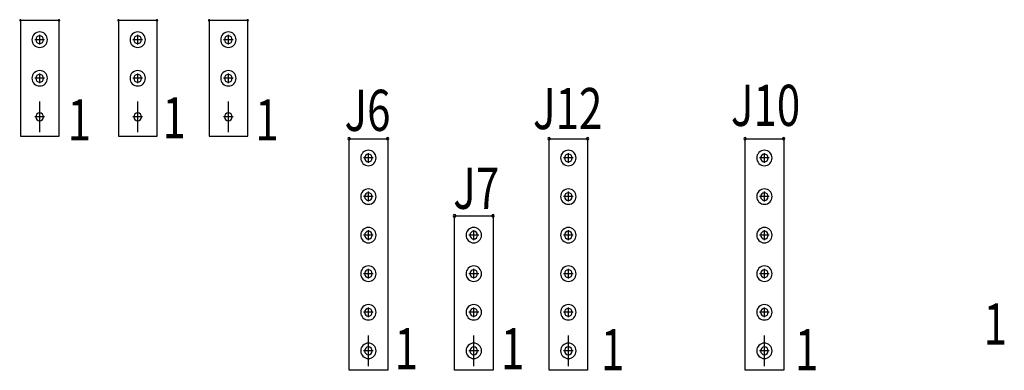
# Model space of a CAD drawing. Extents: x -6024 to -5524, y -4082 to -3739.
# Drawn here: x -5905 to -5854, y -3860 to -3842 of the extents above; entities that cross this region are included whole.
import ezdxf

# ---------------------------------------------------------------- set-up
doc = ezdxf.new("R2010")
doc.units = 0
doc.header["$MEASUREMENT"] = 0
doc.layers.get('0').update_dxf_attribs({"linetype": 'CONTINUOUS'})
for name, color, linetype in [('@-Temp-Layer-02', 7, 'CONTINUOUS'), ('DRIL_SYMBOL', 210, 'CONTINUOUS'), ('PART_TOP_2DLINE_00', 255, 'CONTINUOUS')]:
    doc.layers.add(name, color=color, linetype=linetype)
doc.styles.add('W8', font='simplex', dxfattribs={"width": 0.75})

msp = doc.modelspace()

# ---------------------------------------------------------------- linework, layer by layer
at = {"color": 7}
for p, q in [((-5904.42, -3847.621), (-5904.42, -3846.021)), ((-5904.42, -3847.621), (-5904.42, -3846.021)), ((-5904.42, -3847.621), (-5904.42, -3846.021)), ((-5899.34, -3847.621), (-5899.34, -3846.021)), ((-5899.34, -3847.621), (-5899.34, -3846.021)), ((-5899.34, -3847.621), (-5899.34, -3846.021)), ((-5894.641, -3847.621), (-5894.641, -3846.021)), ((-5894.641, -3847.621), (-5894.641, -3846.021)), ((-5894.641, -3847.621), (-5894.641, -3846.021)), ((-5887.384, -3859.754), (-5887.384, -3858.154)), ((-5887.384, -3859.754), (-5887.384, -3858.154)), ((-5881.923, -3859.754), (-5881.923, -3858.154)), ((-5881.923, -3859.754), (-5881.923, -3858.154)), ((-5877.02, -3859.754), (-5877.02, -3858.154)), ((-5877.02, -3859.754), (-5877.02, -3858.154)), ((-5866.86, -3859.754), (-5866.86, -3858.154)), ((-5866.86, -3859.754), (-5866.86, -3858.154))]:
    msp.add_line(p, q, dxfattribs=at)
for centre, radius, start, end in [((-5905.42, -3841.821), 0.0375, 90, 270), ((-5905.42, -3841.821), 0.0375, 270, 90), ((-5903.42, -3841.821), 0.0375, 90, 270), ((-5903.42, -3841.821), 0.0375, 270, 90), ((-5900.34, -3841.821), 0.0375, 90, 270), ((-5900.34, -3841.821), 0.0375, 270, 90), ((-5898.34, -3841.821), 0.0375, 90, 270), ((-5898.34, -3841.821), 0.0375, 270, 90), ((-5895.641, -3841.821), 0.0375, 90, 270), ((-5895.641, -3841.821), 0.0375, 270, 90), ((-5893.641, -3841.821), 0.0375, 90, 270), ((-5893.641, -3841.821), 0.0375, 270, 90), ((-5904.42, -3842.821), 0.4, 0, 180), ((-5904.42, -3842.821), 0.4, 0, 180), ((-5904.42, -3842.821), 0.4, 0, 180), ((-5904.42, -3842.821), 0.2, 90, 270), ((-5904.42, -3842.821), 0.2, 90, 270), ((-5904.42, -3842.821), 0.2, 90, 270), ((-5904.42, -3842.821), 0.2, 90, 270), ((-5904.42, -3842.821), 0.2, 90, 270), ((-5904.42, -3842.821), 0.2, 90, 270), ((-5904.42, -3842.821), 0.2, 270, 90), ((-5904.42, -3842.821), 0.2, 270, 90), ((-5904.42, -3842.821), 0.2, 270, 90), ((-5904.42, -3842.821), 0.2, 270, 90), ((-5904.42, -3842.821), 0.2, 270, 90), ((-5904.42, -3842.821), 0.2, 270, 90), ((-5899.34, -3842.821), 0.4, 0, 180), ((-5899.34, -3842.821), 0.4, 0, 180), ((-5899.34, -3842.821), 0.4, 0, 180), ((-5899.34, -3842.821), 0.2, 90, 270), ((-5899.34, -3842.821), 0.2, 90, 270), ((-5899.34, -3842.821), 0.2, 90, 270), ((-5899.34, -3842.821), 0.2, 90, 270), ((-5899.34, -3842.821), 0.2, 90, 270), ((-5899.34, -3842.821), 0.2, 90, 270), ((-5899.34, -3842.821), 0.2, 270, 90), ((-5899.34, -3842.821), 0.2, 270, 90), ((-5899.34, -3842.821), 0.2, 270, 90), ((-5899.34, -3842.821), 0.2, 270, 90), ((-5899.34, -3842.821), 0.2, 270, 90), ((-5899.34, -3842.821), 0.2, 270, 90), ((-5894.641, -3842.821), 0.4, 0, 180), ((-5894.641, -3842.821), 0.4, 0, 180), ((-5894.641, -3842.821), 0.4, 0, 180), ((-5894.641, -3842.821), 0.2, 90, 270), ((-5894.641, -3842.821), 0.2, 90, 270), ((-5894.641, -3842.821), 0.2, 90, 270), ((-5894.641, -3842.821), 0.2, 90, 270), ((-5894.641, -3842.821), 0.2, 90, 270), ((-5894.641, -3842.821), 0.2, 90, 270), ((-5894.641, -3842.821), 0.2, 270, 90), ((-5894.641, -3842.821), 0.2, 270, 90), ((-5894.641, -3842.821), 0.2, 270, 90), ((-5894.641, -3842.821), 0.2, 270, 90), ((-5894.641, -3842.821), 0.2, 270, 90), ((-5894.641, -3842.821), 0.2, 270, 90), ((-5904.42, -3842.821), 0.4, 180, 0), ((-5904.42, -3842.821), 0.4, 180, 0), ((-5904.42, -3842.821), 0.4, 180, 0), ((-5899.34, -3842.821), 0.4, 180, 0), ((-5899.34, -3842.821), 0.4, 180, 0), ((-5899.34, -3842.821), 0.4, 180, 0), ((-5894.641, -3842.821), 0.4, 180, 0), ((-5894.641, -3842.821), 0.4, 180, 0), ((-5894.641, -3842.821), 0.4, 180, 0), ((-5904.42, -3844.821), 0.4, 0, 180), ((-5904.42, -3844.821), 0.4, 0, 180), ((-5904.42, -3844.821), 0.4, 0, 180), ((-5904.42, -3844.821), 0.2, 90, 270), ((-5904.42, -3844.821), 0.2, 90, 270), ((-5904.42, -3844.821), 0.2, 90, 270), ((-5904.42, -3844.821), 0.2, 90, 270), ((-5904.42, -3844.821), 0.2, 90, 270), ((-5904.42, -3844.821), 0.2, 90, 270), ((-5904.42, -3844.821), 0.2, 270, 90), ((-5904.42, -3844.821), 0.2, 270, 90), ((-5904.42, -3844.821), 0.2, 270, 90), ((-5904.42, -3844.821), 0.2, 270, 90), ((-5904.42, -3844.821), 0.2, 270, 90), ((-5904.42, -3844.821), 0.2, 270, 90), ((-5899.34, -3844.821), 0.4, 0, 180), ((-5899.34, -3844.821), 0.4, 0, 180), ((-5899.34, -3844.821), 0.4, 0, 180), ((-5899.34, -3844.821), 0.2, 90, 270), ((-5899.34, -3844.821), 0.2, 90, 270), ((-5899.34, -3844.821), 0.2, 90, 270), ((-5899.34, -3844.821), 0.2, 90, 270), ((-5899.34, -3844.821), 0.2, 90, 270), ((-5899.34, -3844.821), 0.2, 90, 270), ((-5899.34, -3844.821), 0.2, 270, 90), ((-5899.34, -3844.821), 0.2, 270, 90), ((-5899.34, -3844.821), 0.2, 270, 90), ((-5899.34, -3844.821), 0.2, 270, 90), ((-5899.34, -3844.821), 0.2, 270, 90), ((-5899.34, -3844.821), 0.2, 270, 90), ((-5894.641, -3844.821), 0.4, 0, 180), ((-5894.641, -3844.821), 0.4, 0, 180), ((-5894.641, -3844.821), 0.4, 0, 180), ((-5894.641, -3844.821), 0.2, 90, 270), ((-5894.641, -3844.821), 0.2, 90, 270), ((-5894.641, -3844.821), 0.2, 90, 270), ((-5894.641, -3844.821), 0.2, 90, 270), ((-5894.641, -3844.821), 0.2, 90, 270), ((-5894.641, -3844.821), 0.2, 90, 270), ((-5894.641, -3844.821), 0.2, 270, 90), ((-5894.641, -3844.821), 0.2, 270, 90), ((-5894.641, -3844.821), 0.2, 270, 90), ((-5894.641, -3844.821), 0.2, 270, 90), ((-5894.641, -3844.821), 0.2, 270, 90), ((-5894.641, -3844.821), 0.2, 270, 90), ((-5904.42, -3844.821), 0.4, 180, 0), ((-5904.42, -3844.821), 0.4, 180, 0), ((-5904.42, -3844.821), 0.4, 180, 0), ((-5899.34, -3844.821), 0.4, 180, 0), ((-5899.34, -3844.821), 0.4, 180, 0), ((-5899.34, -3844.821), 0.4, 180, 0), ((-5894.641, -3844.821), 0.4, 180, 0), ((-5894.641, -3844.821), 0.4, 180, 0), ((-5894.641, -3844.821), 0.4, 180, 0), ((-5904.42, -3846.821), 0.2, 90, 270), ((-5904.42, -3846.821), 0.2, 90, 270), ((-5904.42, -3846.821), 0.2, 90, 270), ((-5904.42, -3846.821), 0.2, 90, 270), ((-5904.42, -3846.821), 0.2, 90, 270), ((-5904.42, -3846.821), 0.2, 90, 270), ((-5904.42, -3846.821), 0.2, 270, 90), ((-5904.42, -3846.821), 0.2, 270, 90), ((-5904.42, -3846.821), 0.2, 270, 90), ((-5904.42, -3846.821), 0.2, 270, 90), ((-5904.42, -3846.821), 0.2, 270, 90), ((-5904.42, -3846.821), 0.2, 270, 90), ((-5899.34, -3846.821), 0.2, 90, 270), ((-5899.34, -3846.821), 0.2, 90, 270), ((-5899.34, -3846.821), 0.2, 90, 270), ((-5899.34, -3846.821), 0.2, 90, 270), ((-5899.34, -3846.821), 0.2, 90, 270), ((-5899.34, -3846.821), 0.2, 90, 270), ((-5899.34, -3846.821), 0.2, 270, 90), ((-5899.34, -3846.821), 0.2, 270, 90), ((-5899.34, -3846.821), 0.2, 270, 90), ((-5899.34, -3846.821), 0.2, 270, 90), ((-5899.34, -3846.821), 0.2, 270, 90), ((-5899.34, -3846.821), 0.2, 270, 90), ((-5894.641, -3846.821), 0.2, 90, 270), ((-5894.641, -3846.821), 0.2, 90, 270), ((-5894.641, -3846.821), 0.2, 90, 270), ((-5894.641, -3846.821), 0.2, 90, 270), ((-5894.641, -3846.821), 0.2, 90, 270), ((-5894.641, -3846.821), 0.2, 90, 270), ((-5894.641, -3846.821), 0.2, 270, 90), ((-5894.641, -3846.821), 0.2, 270, 90), ((-5894.641, -3846.821), 0.2, 270, 90), ((-5894.641, -3846.821), 0.2, 270, 90), ((-5894.641, -3846.821), 0.2, 270, 90), ((-5894.641, -3846.821), 0.2, 270, 90), ((-5888.384, -3847.954), 0.0635, 90, 270), ((-5888.384, -3847.954), 0.0635, 270, 90), ((-5886.384, -3847.954), 0.0635, 90, 270), ((-5886.384, -3847.954), 0.0635, 270, 90), ((-5878.02, -3847.954), 0.0635, 90, 270), ((-5878.02, -3847.954), 0.0635, 270, 90), ((-5876.02, -3847.954), 0.0635, 90, 270), ((-5876.02, -3847.954), 0.0635, 270, 90), ((-5867.86, -3847.954), 0.0635, 90, 270), ((-5867.86, -3847.954), 0.0635, 270, 90), ((-5865.86, -3847.954), 0.0635, 90, 270), ((-5865.86, -3847.954), 0.0635, 270, 90), ((-5887.384, -3848.954), 0.4, 0, 180), ((-5887.384, -3848.954), 0.4, 0, 180), ((-5887.384, -3848.954), 0.4, 0, 180), ((-5887.384, -3848.954), 0.2, 90, 270), ((-5887.384, -3848.954), 0.2, 90, 270), ((-5887.384, -3848.954), 0.2, 90, 270), ((-5887.384, -3848.954), 0.2, 90, 270), ((-5887.384, -3848.954), 0.2, 90, 270), ((-5887.384, -3848.954), 0.2, 90, 270), ((-5887.384, -3848.954), 0.2, 270, 90), ((-5887.384, -3848.954), 0.2, 270, 90), ((-5887.384, -3848.954), 0.2, 270, 90), ((-5887.384, -3848.954), 0.2, 270, 90), ((-5887.384, -3848.954), 0.2, 270, 90), ((-5887.384, -3848.954), 0.2, 270, 90), ((-5877.02, -3848.954), 0.4, 0, 180), ((-5877.02, -3848.954), 0.4, 0, 180), ((-5877.02, -3848.954), 0.4, 0, 180), ((-5877.02, -3848.954), 0.2, 90, 270), ((-5877.02, -3848.954), 0.2, 90, 270), ((-5877.02, -3848.954), 0.2, 90, 270), ((-5877.02, -3848.954), 0.2, 90, 270), ((-5877.02, -3848.954), 0.2, 90, 270), ((-5877.02, -3848.954), 0.2, 90, 270), ((-5877.02, -3848.954), 0.2, 270, 90), ((-5877.02, -3848.954), 0.2, 270, 90), ((-5877.02, -3848.954), 0.2, 270, 90), ((-5877.02, -3848.954), 0.2, 270, 90), ((-5877.02, -3848.954), 0.2, 270, 90), ((-5877.02, -3848.954), 0.2, 270, 90), ((-5866.86, -3848.954), 0.4, 0, 180), ((-5866.86, -3848.954), 0.4, 0, 180), ((-5866.86, -3848.954), 0.4, 0, 180), ((-5866.86, -3848.954), 0.2, 90, 270), ((-5866.86, -3848.954), 0.2, 90, 270), ((-5866.86, -3848.954), 0.2, 90, 270), ((-5866.86, -3848.954), 0.2, 90, 270), ((-5866.86, -3848.954), 0.2, 90, 270), ((-5866.86, -3848.954), 0.2, 90, 270), ((-5866.86, -3848.954), 0.2, 270, 90), ((-5866.86, -3848.954), 0.2, 270, 90), ((-5866.86, -3848.954), 0.2, 270, 90), ((-5866.86, -3848.954), 0.2, 270, 90), ((-5866.86, -3848.954), 0.2, 270, 90), ((-5866.86, -3848.954), 0.2, 270, 90), ((-5887.384, -3848.954), 0.4, 180, 0), ((-5887.384, -3848.954), 0.4, 180, 0), ((-5887.384, -3848.954), 0.4, 180, 0), ((-5877.02, -3848.954), 0.4, 180, 0), ((-5877.02, -3848.954), 0.4, 180, 0), ((-5877.02, -3848.954), 0.4, 180, 0), ((-5866.86, -3848.954), 0.4, 180, 0), ((-5866.86, -3848.954), 0.4, 180, 0), ((-5866.86, -3848.954), 0.4, 180, 0), ((-5887.384, -3850.954), 0.4, 0, 180), ((-5887.384, -3850.954), 0.4, 0, 180), ((-5887.384, -3850.954), 0.4, 0, 180), ((-5887.384, -3850.954), 0.2, 90, 270), ((-5887.384, -3850.954), 0.2, 90, 270), ((-5887.384, -3850.954), 0.2, 90, 270), ((-5887.384, -3850.954), 0.2, 90, 270), ((-5887.384, -3850.954), 0.2, 90, 270), ((-5887.384, -3850.954), 0.2, 90, 270), ((-5887.384, -3850.954), 0.2, 270, 90), ((-5887.384, -3850.954), 0.2, 270, 90), ((-5887.384, -3850.954), 0.2, 270, 90), ((-5887.384, -3850.954), 0.2, 270, 90), ((-5887.384, -3850.954), 0.2, 270, 90), ((-5887.384, -3850.954), 0.2, 270, 90), ((-5877.02, -3850.954), 0.4, 0, 180), ((-5877.02, -3850.954), 0.4, 0, 180), ((-5877.02, -3850.954), 0.4, 0, 180), ((-5877.02, -3850.954), 0.2, 90, 270), ((-5877.02, -3850.954), 0.2, 90, 270), ((-5877.02, -3850.954), 0.2, 90, 270), ((-5877.02, -3850.954), 0.2, 90, 270), ((-5877.02, -3850.954), 0.2, 90, 270), ((-5877.02, -3850.954), 0.2, 90, 270), ((-5877.02, -3850.954), 0.2, 270, 90), ((-5877.02, -3850.954), 0.2, 270, 90), ((-5877.02, -3850.954), 0.2, 270, 90), ((-5877.02, -3850.954), 0.2, 270, 90), ((-5877.02, -3850.954), 0.2, 270, 90), ((-5877.02, -3850.954), 0.2, 270, 90), ((-5866.86, -3850.954), 0.4, 0, 180), ((-5866.86, -3850.954), 0.4, 0, 180), ((-5866.86, -3850.954), 0.4, 0, 180), ((-5866.86, -3850.954), 0.2, 90, 270), ((-5866.86, -3850.954), 0.2, 90, 270), ((-5866.86, -3850.954), 0.2, 90, 270), ((-5866.86, -3850.954), 0.2, 90, 270), ((-5866.86, -3850.954), 0.2, 90, 270), ((-5866.86, -3850.954), 0.2, 90, 270), ((-5866.86, -3850.954), 0.2, 270, 90), ((-5866.86, -3850.954), 0.2, 270, 90), ((-5866.86, -3850.954), 0.2, 270, 90), ((-5866.86, -3850.954), 0.2, 270, 90), ((-5866.86, -3850.954), 0.2, 270, 90), ((-5866.86, -3850.954), 0.2, 270, 90), ((-5887.384, -3850.954), 0.4, 180, 0), ((-5887.384, -3850.954), 0.4, 180, 0), ((-5887.384, -3850.954), 0.4, 180, 0), ((-5877.02, -3850.954), 0.4, 180, 0), ((-5877.02, -3850.954), 0.4, 180, 0), ((-5877.02, -3850.954), 0.4, 180, 0), ((-5866.86, -3850.954), 0.4, 180, 0), ((-5866.86, -3850.954), 0.4, 180, 0), ((-5866.86, -3850.954), 0.4, 180, 0), ((-5882.923, -3851.954), 0.0635, 90, 270), ((-5882.923, -3851.954), 0.0635, 270, 90), ((-5880.923, -3851.954), 0.0635, 90, 270), ((-5880.923, -3851.954), 0.0635, 270, 90), ((-5887.384, -3852.954), 0.4, 0, 180), ((-5887.384, -3852.954), 0.4, 0, 180), ((-5887.384, -3852.954), 0.4, 0, 180), ((-5887.384, -3852.954), 0.2, 90, 270), ((-5887.384, -3852.954), 0.2, 90, 270), ((-5887.384, -3852.954), 0.2, 90, 270), ((-5887.384, -3852.954), 0.2, 90, 270), ((-5887.384, -3852.954), 0.2, 90, 270), ((-5887.384, -3852.954), 0.2, 90, 270), ((-5887.384, -3852.954), 0.2, 270, 90), ((-5887.384, -3852.954), 0.2, 270, 90), ((-5887.384, -3852.954), 0.2, 270, 90), ((-5887.384, -3852.954), 0.2, 270, 90), ((-5887.384, -3852.954), 0.2, 270, 90), ((-5887.384, -3852.954), 0.2, 270, 90), ((-5881.923, -3852.954), 0.4, 0, 180), ((-5881.923, -3852.954), 0.4, 0, 180), ((-5881.923, -3852.954), 0.4, 0, 180), ((-5881.923, -3852.954), 0.2, 90, 270), ((-5881.923, -3852.954), 0.2, 90, 270), ((-5881.923, -3852.954), 0.2, 90, 270), ((-5881.923, -3852.954), 0.2, 90, 270), ((-5881.923, -3852.954), 0.2, 90, 270), ((-5881.923, -3852.954), 0.2, 90, 270), ((-5881.923, -3852.954), 0.2, 270, 90), ((-5881.923, -3852.954), 0.2, 270, 90), ((-5881.923, -3852.954), 0.2, 270, 90), ((-5881.923, -3852.954), 0.2, 270, 90), ((-5881.923, -3852.954), 0.2, 270, 90), ((-5881.923, -3852.954), 0.2, 270, 90), ((-5877.02, -3852.954), 0.4, 0, 180), ((-5877.02, -3852.954), 0.4, 0, 180), ((-5877.02, -3852.954), 0.4, 0, 180), ((-5877.02, -3852.954), 0.2, 90, 270), ((-5877.02, -3852.954), 0.2, 90, 270), ((-5877.02, -3852.954), 0.2, 90, 270), ((-5877.02, -3852.954), 0.2, 90, 270), ((-5877.02, -3852.954), 0.2, 90, 270), ((-5877.02, -3852.954), 0.2, 90, 270), ((-5877.02, -3852.954), 0.2, 270, 90), ((-5877.02, -3852.954), 0.2, 270, 90), ((-5877.02, -3852.954), 0.2, 270, 90), ((-5877.02, -3852.954), 0.2, 270, 90), ((-5877.02, -3852.954), 0.2, 270, 90), ((-5877.02, -3852.954), 0.2, 270, 90), ((-5866.86, -3852.954), 0.4, 0, 180), ((-5866.86, -3852.954), 0.4, 0, 180), ((-5866.86, -3852.954), 0.4, 0, 180), ((-5866.86, -3852.954), 0.2, 90, 270), ((-5866.86, -3852.954), 0.2, 90, 270), ((-5866.86, -3852.954), 0.2, 90, 270), ((-5866.86, -3852.954), 0.2, 90, 270), ((-5866.86, -3852.954), 0.2, 90, 270), ((-5866.86, -3852.954), 0.2, 90, 270), ((-5866.86, -3852.954), 0.2, 270, 90), ((-5866.86, -3852.954), 0.2, 270, 90), ((-5866.86, -3852.954), 0.2, 270, 90), ((-5866.86, -3852.954), 0.2, 270, 90), ((-5866.86, -3852.954), 0.2, 270, 90), ((-5866.86, -3852.954), 0.2, 270, 90), ((-5887.384, -3852.954), 0.4, 180, 0), ((-5887.384, -3852.954), 0.4, 180, 0), ((-5887.384, -3852.954), 0.4, 180, 0), ((-5881.923, -3852.954), 0.4, 180, 0), ((-5881.923, -3852.954), 0.4, 180, 0), ((-5881.923, -3852.954), 0.4, 180, 0), ((-5877.02, -3852.954), 0.4, 180, 0), ((-5877.02, -3852.954), 0.4, 180, 0), ((-5877.02, -3852.954), 0.4, 180, 0), ((-5866.86, -3852.954), 0.4, 180, 0), ((-5866.86, -3852.954), 0.4, 180, 0), ((-5866.86, -3852.954), 0.4, 180, 0), ((-5887.384, -3854.954), 0.4, 0, 180), ((-5887.384, -3854.954), 0.4, 0, 180), ((-5887.384, -3854.954), 0.4, 0, 180), ((-5887.384, -3854.954), 0.4, 180, 0), ((-5887.384, -3854.954), 0.4, 180, 0), ((-5887.384, -3854.954), 0.4, 180, 0), ((-5887.384, -3854.954), 0.2, 90, 270), ((-5887.384, -3854.954), 0.2, 90, 270), ((-5887.384, -3854.954), 0.2, 90, 270), ((-5887.384, -3854.954), 0.2, 90, 270), ((-5887.384, -3854.954), 0.2, 90, 270), ((-5887.384, -3854.954), 0.2, 90, 270), ((-5887.384, -3854.954), 0.2, 270, 90), ((-5887.384, -3854.954), 0.2, 270, 90), ((-5887.384, -3854.954), 0.2, 270, 90), ((-5887.384, -3854.954), 0.2, 270, 90), ((-5887.384, -3854.954), 0.2, 270, 90), ((-5887.384, -3854.954), 0.2, 270, 90), ((-5881.923, -3854.954), 0.4, 0, 180), ((-5881.923, -3854.954), 0.4, 0, 180), ((-5881.923, -3854.954), 0.4, 0, 180), ((-5881.923, -3854.954), 0.4, 180, 0), ((-5881.923, -3854.954), 0.4, 180, 0), ((-5881.923, -3854.954), 0.4, 180, 0), ((-5881.923, -3854.954), 0.2, 90, 270), ((-5881.923, -3854.954), 0.2, 90, 270), ((-5881.923, -3854.954), 0.2, 90, 270), ((-5881.923, -3854.954), 0.2, 90, 270), ((-5881.923, -3854.954), 0.2, 90, 270), ((-5881.923, -3854.954), 0.2, 90, 270), ((-5881.923, -3854.954), 0.2, 270, 90), ((-5881.923, -3854.954), 0.2, 270, 90), ((-5881.923, -3854.954), 0.2, 270, 90), ((-5881.923, -3854.954), 0.2, 270, 90), ((-5881.923, -3854.954), 0.2, 270, 90), ((-5881.923, -3854.954), 0.2, 270, 90), ((-5877.02, -3854.954), 0.4, 0, 180), ((-5877.02, -3854.954), 0.4, 0, 180), ((-5877.02, -3854.954), 0.4, 0, 180), ((-5877.02, -3854.954), 0.4, 180, 0), ((-5877.02, -3854.954), 0.4, 180, 0), ((-5877.02, -3854.954), 0.4, 180, 0), ((-5877.02, -3854.954), 0.2, 90, 270), ((-5877.02, -3854.954), 0.2, 90, 270), ((-5877.02, -3854.954), 0.2, 90, 270), ((-5877.02, -3854.954), 0.2, 90, 270), ((-5877.02, -3854.954), 0.2, 90, 270), ((-5877.02, -3854.954), 0.2, 90, 270), ((-5877.02, -3854.954), 0.2, 270, 90), ((-5877.02, -3854.954), 0.2, 270, 90), ((-5877.02, -3854.954), 0.2, 270, 90), ((-5877.02, -3854.954), 0.2, 270, 90), ((-5877.02, -3854.954), 0.2, 270, 90), ((-5877.02, -3854.954), 0.2, 270, 90), ((-5866.86, -3854.954), 0.4, 0, 180), ((-5866.86, -3854.954), 0.4, 0, 180), ((-5866.86, -3854.954), 0.4, 0, 180), ((-5866.86, -3854.954), 0.4, 180, 0), ((-5866.86, -3854.954), 0.4, 180, 0), ((-5866.86, -3854.954), 0.4, 180, 0), ((-5866.86, -3854.954), 0.2, 90, 270), ((-5866.86, -3854.954), 0.2, 90, 270), ((-5866.86, -3854.954), 0.2, 90, 270), ((-5866.86, -3854.954), 0.2, 90, 270), ((-5866.86, -3854.954), 0.2, 90, 270), ((-5866.86, -3854.954), 0.2, 90, 270), ((-5866.86, -3854.954), 0.2, 270, 90), ((-5866.86, -3854.954), 0.2, 270, 90), ((-5866.86, -3854.954), 0.2, 270, 90), ((-5866.86, -3854.954), 0.2, 270, 90), ((-5866.86, -3854.954), 0.2, 270, 90), ((-5866.86, -3854.954), 0.2, 270, 90), ((-5887.384, -3856.954), 0.4, 0, 180), ((-5887.384, -3856.954), 0.4, 0, 180), ((-5887.384, -3856.954), 0.4, 0, 180), ((-5887.384, -3856.954), 0.4, 180, 0), ((-5887.384, -3856.954), 0.4, 180, 0), ((-5887.384, -3856.954), 0.4, 180, 0), ((-5887.384, -3856.954), 0.2, 90, 270), ((-5887.384, -3856.954), 0.2, 90, 270), ((-5887.384, -3856.954), 0.2, 90, 270), ((-5887.384, -3856.954), 0.2, 90, 270), ((-5887.384, -3856.954), 0.2, 90, 270), ((-5887.384, -3856.954), 0.2, 90, 270), ((-5887.384, -3856.954), 0.2, 270, 90), ((-5887.384, -3856.954), 0.2, 270, 90), ((-5887.384, -3856.954), 0.2, 270, 90), ((-5887.384, -3856.954), 0.2, 270, 90), ((-5887.384, -3856.954), 0.2, 270, 90), ((-5887.384, -3856.954), 0.2, 270, 90), ((-5881.923, -3856.954), 0.4, 0, 180), ((-5881.923, -3856.954), 0.4, 0, 180), ((-5881.923, -3856.954), 0.4, 0, 180), ((-5881.923, -3856.954), 0.4, 180, 0), ((-5881.923, -3856.954), 0.4, 180, 0), ((-5881.923, -3856.954), 0.4, 180, 0), ((-5881.923, -3856.954), 0.2, 90, 270), ((-5881.923, -3856.954), 0.2, 90, 270), ((-5881.923, -3856.954), 0.2, 90, 270), ((-5881.923, -3856.954), 0.2, 90, 270), ((-5881.923, -3856.954), 0.2, 90, 270), ((-5881.923, -3856.954), 0.2, 90, 270), ((-5881.923, -3856.954), 0.2, 270, 90), ((-5881.923, -3856.954), 0.2, 270, 90), ((-5881.923, -3856.954), 0.2, 270, 90), ((-5881.923, -3856.954), 0.2, 270, 90), ((-5881.923, -3856.954), 0.2, 270, 90), ((-5881.923, -3856.954), 0.2, 270, 90), ((-5877.02, -3856.954), 0.4, 0, 180), ((-5877.02, -3856.954), 0.4, 0, 180), ((-5877.02, -3856.954), 0.4, 0, 180), ((-5877.02, -3856.954), 0.4, 180, 0), ((-5877.02, -3856.954), 0.4, 180, 0), ((-5877.02, -3856.954), 0.4, 180, 0), ((-5877.02, -3856.954), 0.2, 90, 270), ((-5877.02, -3856.954), 0.2, 90, 270), ((-5877.02, -3856.954), 0.2, 90, 270), ((-5877.02, -3856.954), 0.2, 90, 270), ((-5877.02, -3856.954), 0.2, 90, 270), ((-5877.02, -3856.954), 0.2, 90, 270), ((-5877.02, -3856.954), 0.2, 270, 90), ((-5877.02, -3856.954), 0.2, 270, 90), ((-5877.02, -3856.954), 0.2, 270, 90), ((-5877.02, -3856.954), 0.2, 270, 90), ((-5877.02, -3856.954), 0.2, 270, 90), ((-5877.02, -3856.954), 0.2, 270, 90), ((-5866.86, -3856.954), 0.4, 0, 180), ((-5866.86, -3856.954), 0.4, 0, 180), ((-5866.86, -3856.954), 0.4, 0, 180), ((-5866.86, -3856.954), 0.4, 180, 0), ((-5866.86, -3856.954), 0.4, 180, 0), ((-5866.86, -3856.954), 0.4, 180, 0), ((-5866.86, -3856.954), 0.2, 90, 270), ((-5866.86, -3856.954), 0.2, 90, 270), ((-5866.86, -3856.954), 0.2, 90, 270), ((-5866.86, -3856.954), 0.2, 90, 270), ((-5866.86, -3856.954), 0.2, 90, 270), ((-5866.86, -3856.954), 0.2, 90, 270), ((-5866.86, -3856.954), 0.2, 270, 90), ((-5866.86, -3856.954), 0.2, 270, 90), ((-5866.86, -3856.954), 0.2, 270, 90), ((-5866.86, -3856.954), 0.2, 270, 90), ((-5866.86, -3856.954), 0.2, 270, 90), ((-5866.86, -3856.954), 0.2, 270, 90), ((-5887.384, -3858.954), 0.4, 0, 180), ((-5887.384, -3858.954), 0.4, 180, 0), ((-5887.384, -3858.954), 0.2, 90, 270), ((-5887.384, -3858.954), 0.2, 90, 270), ((-5887.384, -3858.954), 0.2, 90, 270), ((-5887.384, -3858.954), 0.2, 90, 270), ((-5887.384, -3858.954), 0.2, 90, 270), ((-5887.384, -3858.954), 0.2, 90, 270), ((-5887.384, -3858.954), 0.2, 270, 90), ((-5887.384, -3858.954), 0.2, 270, 90), ((-5887.384, -3858.954), 0.2, 270, 90), ((-5887.384, -3858.954), 0.2, 270, 90), ((-5887.384, -3858.954), 0.2, 270, 90), ((-5887.384, -3858.954), 0.2, 270, 90), ((-5881.923, -3858.954), 0.4, 0, 180), ((-5881.923, -3858.954), 0.4, 180, 0), ((-5881.923, -3858.954), 0.2, 90, 270), ((-5881.923, -3858.954), 0.2, 90, 270), ((-5881.923, -3858.954), 0.2, 90, 270), ((-5881.923, -3858.954), 0.2, 90, 270), ((-5881.923, -3858.954), 0.2, 90, 270), ((-5881.923, -3858.954), 0.2, 90, 270), ((-5881.923, -3858.954), 0.2, 270, 90), ((-5881.923, -3858.954), 0.2, 270, 90), ((-5881.923, -3858.954), 0.2, 270, 90), ((-5881.923, -3858.954), 0.2, 270, 90), ((-5881.923, -3858.954), 0.2, 270, 90), ((-5881.923, -3858.954), 0.2, 270, 90), ((-5877.02, -3858.954), 0.4, 0, 180), ((-5877.02, -3858.954), 0.4, 180, 0), ((-5877.02, -3858.954), 0.2, 90, 270), ((-5877.02, -3858.954), 0.2, 90, 270), ((-5877.02, -3858.954), 0.2, 90, 270), ((-5877.02, -3858.954), 0.2, 90, 270), ((-5877.02, -3858.954), 0.2, 90, 270), ((-5877.02, -3858.954), 0.2, 90, 270), ((-5877.02, -3858.954), 0.2, 270, 90), ((-5877.02, -3858.954), 0.2, 270, 90), ((-5877.02, -3858.954), 0.2, 270, 90), ((-5877.02, -3858.954), 0.2, 270, 90), ((-5877.02, -3858.954), 0.2, 270, 90), ((-5877.02, -3858.954), 0.2, 270, 90), ((-5866.86, -3858.954), 0.4, 0, 180), ((-5866.86, -3858.954), 0.4, 180, 0), ((-5866.86, -3858.954), 0.2, 90, 270), ((-5866.86, -3858.954), 0.2, 90, 270), ((-5866.86, -3858.954), 0.2, 90, 270), ((-5866.86, -3858.954), 0.2, 90, 270), ((-5866.86, -3858.954), 0.2, 90, 270), ((-5866.86, -3858.954), 0.2, 90, 270), ((-5866.86, -3858.954), 0.2, 270, 90), ((-5866.86, -3858.954), 0.2, 270, 90), ((-5866.86, -3858.954), 0.2, 270, 90), ((-5866.86, -3858.954), 0.2, 270, 90), ((-5866.86, -3858.954), 0.2, 270, 90), ((-5866.86, -3858.954), 0.2, 270, 90)]:
    msp.add_arc(centre, radius, start, end, dxfattribs=at)
at = {"layer": 'DRIL_SYMBOL', "color": 7}
for p, q in [((-5904.42, -3843.075), (-5904.42, -3842.567)), ((-5904.42, -3843.075), (-5904.42, -3842.567)), ((-5904.42, -3843.075), (-5904.42, -3842.567)), ((-5904.42, -3843.075), (-5904.42, -3842.567)), ((-5904.42, -3843.075), (-5904.42, -3842.567)), ((-5904.42, -3843.075), (-5904.42, -3842.567)), ((-5899.34, -3843.075), (-5899.34, -3842.567)), ((-5899.34, -3843.075), (-5899.34, -3842.567)), ((-5899.34, -3843.075), (-5899.34, -3842.567)), ((-5899.34, -3843.075), (-5899.34, -3842.567)), ((-5899.34, -3843.075), (-5899.34, -3842.567)), ((-5899.34, -3843.075), (-5899.34, -3842.567)), ((-5894.641, -3843.075), (-5894.641, -3842.567)), ((-5894.641, -3843.075), (-5894.641, -3842.567)), ((-5894.641, -3843.075), (-5894.641, -3842.567)), ((-5894.641, -3843.075), (-5894.641, -3842.567)), ((-5894.641, -3843.075), (-5894.641, -3842.567)), ((-5894.641, -3843.075), (-5894.641, -3842.567)), ((-5904.166, -3842.821), (-5904.674, -3842.821)), ((-5904.166, -3842.821), (-5904.674, -3842.821)), ((-5904.166, -3842.821), (-5904.674, -3842.821)), ((-5904.166, -3842.821), (-5904.674, -3842.821)), ((-5904.166, -3842.821), (-5904.674, -3842.821)), ((-5904.166, -3842.821), (-5904.674, -3842.821)), ((-5899.086, -3842.821), (-5899.594, -3842.821)), ((-5899.086, -3842.821), (-5899.594, -3842.821)), ((-5899.086, -3842.821), (-5899.594, -3842.821)), ((-5899.086, -3842.821), (-5899.594, -3842.821)), ((-5899.086, -3842.821), (-5899.594, -3842.821)), ((-5899.086, -3842.821), (-5899.594, -3842.821)), ((-5894.387, -3842.821), (-5894.895, -3842.821)), ((-5894.387, -3842.821), (-5894.895, -3842.821)), ((-5894.387, -3842.821), (-5894.895, -3842.821)), ((-5894.387, -3842.821), (-5894.895, -3842.821)), ((-5894.387, -3842.821), (-5894.895, -3842.821)), ((-5894.387, -3842.821), (-5894.895, -3842.821)), ((-5904.42, -3845.075), (-5904.42, -3844.567)), ((-5904.42, -3845.075), (-5904.42, -3844.567)), ((-5904.42, -3845.075), (-5904.42, -3844.567)), ((-5904.42, -3845.075), (-5904.42, -3844.567)), ((-5904.42, -3845.075), (-5904.42, -3844.567)), ((-5904.42, -3845.075), (-5904.42, -3844.567)), ((-5899.34, -3845.075), (-5899.34, -3844.567)), ((-5899.34, -3845.075), (-5899.34, -3844.567)), ((-5899.34, -3845.075), (-5899.34, -3844.567)), ((-5899.34, -3845.075), (-5899.34, -3844.567)), ((-5899.34, -3845.075), (-5899.34, -3844.567)), ((-5899.34, -3845.075), (-5899.34, -3844.567)), ((-5894.641, -3845.075), (-5894.641, -3844.567)), ((-5894.641, -3845.075), (-5894.641, -3844.567)), ((-5894.641, -3845.075), (-5894.641, -3844.567)), ((-5894.641, -3845.075), (-5894.641, -3844.567)), ((-5894.641, -3845.075), (-5894.641, -3844.567)), ((-5894.641, -3845.075), (-5894.641, -3844.567)), ((-5904.166, -3844.821), (-5904.674, -3844.821)), ((-5904.166, -3844.821), (-5904.674, -3844.821)), ((-5904.166, -3844.821), (-5904.674, -3844.821)), ((-5904.166, -3844.821), (-5904.674, -3844.821)), ((-5904.166, -3844.821), (-5904.674, -3844.821)), ((-5904.166, -3844.821), (-5904.674, -3844.821)), ((-5899.086, -3844.821), (-5899.594, -3844.821)), ((-5899.086, -3844.821), (-5899.594, -3844.821)), ((-5899.086, -3844.821), (-5899.594, -3844.821)), ((-5899.086, -3844.821), (-5899.594, -3844.821)), ((-5899.086, -3844.821), (-5899.594, -3844.821)), ((-5899.086, -3844.821), (-5899.594, -3844.821)), ((-5894.387, -3844.821), (-5894.895, -3844.821)), ((-5894.387, -3844.821), (-5894.895, -3844.821)), ((-5894.387, -3844.821), (-5894.895, -3844.821)), ((-5894.387, -3844.821), (-5894.895, -3844.821)), ((-5894.387, -3844.821), (-5894.895, -3844.821)), ((-5894.387, -3844.821), (-5894.895, -3844.821)), ((-5904.42, -3847.075), (-5904.42, -3846.567)), ((-5904.42, -3847.075), (-5904.42, -3846.567)), ((-5904.42, -3847.075), (-5904.42, -3846.567)), ((-5904.42, -3847.075), (-5904.42, -3846.567)), ((-5904.42, -3847.075), (-5904.42, -3846.567)), ((-5904.42, -3847.075), (-5904.42, -3846.567)), ((-5899.34, -3847.075), (-5899.34, -3846.567)), ((-5899.34, -3847.075), (-5899.34, -3846.567)), ((-5899.34, -3847.075), (-5899.34, -3846.567)), ((-5899.34, -3847.075), (-5899.34, -3846.567)), ((-5899.34, -3847.075), (-5899.34, -3846.567)), ((-5899.34, -3847.075), (-5899.34, -3846.567)), ((-5894.641, -3847.075), (-5894.641, -3846.567)), ((-5894.641, -3847.075), (-5894.641, -3846.567)), ((-5894.641, -3847.075), (-5894.641, -3846.567)), ((-5894.641, -3847.075), (-5894.641, -3846.567)), ((-5894.641, -3847.075), (-5894.641, -3846.567)), ((-5894.641, -3847.075), (-5894.641, -3846.567)), ((-5904.166, -3846.821), (-5904.674, -3846.821)), ((-5904.166, -3846.821), (-5904.674, -3846.821)), ((-5904.166, -3846.821), (-5904.674, -3846.821)), ((-5904.166, -3846.821), (-5904.674, -3846.821)), ((-5904.166, -3846.821), (-5904.674, -3846.821)), ((-5904.166, -3846.821), (-5904.674, -3846.821)), ((-5899.086, -3846.821), (-5899.594, -3846.821)), ((-5899.086, -3846.821), (-5899.594, -3846.821)), ((-5899.086, -3846.821), (-5899.594, -3846.821)), ((-5899.086, -3846.821), (-5899.594, -3846.821)), ((-5899.086, -3846.821), (-5899.594, -3846.821)), ((-5899.086, -3846.821), (-5899.594, -3846.821)), ((-5894.387, -3846.821), (-5894.895, -3846.821)), ((-5894.387, -3846.821), (-5894.895, -3846.821)), ((-5894.387, -3846.821), (-5894.895, -3846.821)), ((-5894.387, -3846.821), (-5894.895, -3846.821)), ((-5894.387, -3846.821), (-5894.895, -3846.821)), ((-5894.387, -3846.821), (-5894.895, -3846.821)), ((-5887.384, -3849.208), (-5887.384, -3848.7)), ((-5887.384, -3849.208), (-5887.384, -3848.7)), ((-5887.384, -3849.208), (-5887.384, -3848.7)), ((-5887.384, -3849.208), (-5887.384, -3848.7)), ((-5887.384, -3849.208), (-5887.384, -3848.7)), ((-5887.384, -3849.208), (-5887.384, -3848.7)), ((-5877.02, -3849.208), (-5877.02, -3848.7)), ((-5877.02, -3849.208), (-5877.02, -3848.7)), ((-5877.02, -3849.208), (-5877.02, -3848.7)), ((-5877.02, -3849.208), (-5877.02, -3848.7)), ((-5877.02, -3849.208), (-5877.02, -3848.7)), ((-5877.02, -3849.208), (-5877.02, -3848.7)), ((-5866.86, -3849.208), (-5866.86, -3848.7)), ((-5866.86, -3849.208), (-5866.86, -3848.7)), ((-5866.86, -3849.208), (-5866.86, -3848.7)), ((-5866.86, -3849.208), (-5866.86, -3848.7)), ((-5866.86, -3849.208), (-5866.86, -3848.7)), ((-5866.86, -3849.208), (-5866.86, -3848.7)), ((-5887.13, -3848.954), (-5887.638, -3848.954)), ((-5887.13, -3848.954), (-5887.638, -3848.954)), ((-5887.13, -3848.954), (-5887.638, -3848.954)), ((-5887.13, -3848.954), (-5887.638, -3848.954)), ((-5887.13, -3848.954), (-5887.638, -3848.954)), ((-5887.13, -3848.954), (-5887.638, -3848.954)), ((-5876.766, -3848.954), (-5877.274, -3848.954)), ((-5876.766, -3848.954), (-5877.274, -3848.954)), ((-5876.766, -3848.954), (-5877.274, -3848.954)), ((-5876.766, -3848.954), (-5877.274, -3848.954)), ((-5876.766, -3848.954), (-5877.274, -3848.954)), ((-5876.766, -3848.954), (-5877.274, -3848.954)), ((-5866.606, -3848.954), (-5867.114, -3848.954)), ((-5866.606, -3848.954), (-5867.114, -3848.954)), ((-5866.606, -3848.954), (-5867.114, -3848.954)), ((-5866.606, -3848.954), (-5867.114, -3848.954)), ((-5866.606, -3848.954), (-5867.114, -3848.954)), ((-5866.606, -3848.954), (-5867.114, -3848.954)), ((-5887.384, -3851.208), (-5887.384, -3850.7)), ((-5887.384, -3851.208), (-5887.384, -3850.7)), ((-5887.384, -3851.208), (-5887.384, -3850.7)), ((-5887.384, -3851.208), (-5887.384, -3850.7)), ((-5887.384, -3851.208), (-5887.384, -3850.7)), ((-5887.384, -3851.208), (-5887.384, -3850.7)), ((-5877.02, -3851.208), (-5877.02, -3850.7)), ((-5877.02, -3851.208), (-5877.02, -3850.7)), ((-5877.02, -3851.208), (-5877.02, -3850.7)), ((-5877.02, -3851.208), (-5877.02, -3850.7)), ((-5877.02, -3851.208), (-5877.02, -3850.7)), ((-5877.02, -3851.208), (-5877.02, -3850.7)), ((-5866.86, -3851.208), (-5866.86, -3850.7)), ((-5866.86, -3851.208), (-5866.86, -3850.7)), ((-5866.86, -3851.208), (-5866.86, -3850.7)), ((-5866.86, -3851.208), (-5866.86, -3850.7)), ((-5866.86, -3851.208), (-5866.86, -3850.7)), ((-5866.86, -3851.208), (-5866.86, -3850.7)), ((-5887.13, -3850.954), (-5887.638, -3850.954)), ((-5887.13, -3850.954), (-5887.638, -3850.954)), ((-5887.13, -3850.954), (-5887.638, -3850.954)), ((-5887.13, -3850.954), (-5887.638, -3850.954)), ((-5887.13, -3850.954), (-5887.638, -3850.954)), ((-5887.13, -3850.954), (-5887.638, -3850.954)), ((-5876.766, -3850.954), (-5877.274, -3850.954)), ((-5876.766, -3850.954), (-5877.274, -3850.954)), ((-5876.766, -3850.954), (-5877.274, -3850.954)), ((-5876.766, -3850.954), (-5877.274, -3850.954)), ((-5876.766, -3850.954), (-5877.274, -3850.954)), ((-5876.766, -3850.954), (-5877.274, -3850.954)), ((-5866.606, -3850.954), (-5867.114, -3850.954)), ((-5866.606, -3850.954), (-5867.114, -3850.954)), ((-5866.606, -3850.954), (-5867.114, -3850.954)), ((-5866.606, -3850.954), (-5867.114, -3850.954)), ((-5866.606, -3850.954), (-5867.114, -3850.954)), ((-5866.606, -3850.954), (-5867.114, -3850.954)), ((-5887.384, -3853.208), (-5887.384, -3852.7)), ((-5887.384, -3853.208), (-5887.384, -3852.7)), ((-5887.384, -3853.208), (-5887.384, -3852.7)), ((-5887.384, -3853.208), (-5887.384, -3852.7)), ((-5887.384, -3853.208), (-5887.384, -3852.7)), ((-5887.384, -3853.208), (-5887.384, -3852.7)), ((-5881.923, -3853.208), (-5881.923, -3852.7)), ((-5881.923, -3853.208), (-5881.923, -3852.7)), ((-5881.923, -3853.208), (-5881.923, -3852.7)), ((-5881.923, -3853.208), (-5881.923, -3852.7)), ((-5881.923, -3853.208), (-5881.923, -3852.7)), ((-5881.923, -3853.208), (-5881.923, -3852.7)), ((-5877.02, -3853.208), (-5877.02, -3852.7)), ((-5877.02, -3853.208), (-5877.02, -3852.7)), ((-5877.02, -3853.208), (-5877.02, -3852.7)), ((-5877.02, -3853.208), (-5877.02, -3852.7)), ((-5877.02, -3853.208), (-5877.02, -3852.7)), ((-5877.02, -3853.208), (-5877.02, -3852.7)), ((-5866.86, -3853.208), (-5866.86, -3852.7)), ((-5866.86, -3853.208), (-5866.86, -3852.7)), ((-5866.86, -3853.208), (-5866.86, -3852.7)), ((-5866.86, -3853.208), (-5866.86, -3852.7)), ((-5866.86, -3853.208), (-5866.86, -3852.7)), ((-5866.86, -3853.208), (-5866.86, -3852.7)), ((-5887.13, -3852.954), (-5887.638, -3852.954)), ((-5887.13, -3852.954), (-5887.638, -3852.954)), ((-5887.13, -3852.954), (-5887.638, -3852.954)), ((-5887.13, -3852.954), (-5887.638, -3852.954)), ((-5887.13, -3852.954), (-5887.638, -3852.954)), ((-5887.13, -3852.954), (-5887.638, -3852.954)), ((-5881.669, -3852.954), (-5882.177, -3852.954)), ((-5881.669, -3852.954), (-5882.177, -3852.954)), ((-5881.669, -3852.954), (-5882.177, -3852.954)), ((-5881.669, -3852.954), (-5882.177, -3852.954)), ((-5881.669, -3852.954), (-5882.177, -3852.954)), ((-5881.669, -3852.954), (-5882.177, -3852.954)), ((-5876.766, -3852.954), (-5877.274, -3852.954)), ((-5876.766, -3852.954), (-5877.274, -3852.954)), ((-5876.766, -3852.954), (-5877.274, -3852.954)), ((-5876.766, -3852.954), (-5877.274, -3852.954)), ((-5876.766, -3852.954), (-5877.274, -3852.954)), ((-5876.766, -3852.954), (-5877.274, -3852.954)), ((-5866.606, -3852.954), (-5867.114, -3852.954)), ((-5866.606, -3852.954), (-5867.114, -3852.954)), ((-5866.606, -3852.954), (-5867.114, -3852.954)), ((-5866.606, -3852.954), (-5867.114, -3852.954)), ((-5866.606, -3852.954), (-5867.114, -3852.954)), ((-5866.606, -3852.954), (-5867.114, -3852.954)), ((-5887.13, -3854.954), (-5887.638, -3854.954)), ((-5887.13, -3854.954), (-5887.638, -3854.954)), ((-5887.13, -3854.954), (-5887.638, -3854.954)), ((-5887.13, -3854.954), (-5887.638, -3854.954)), ((-5887.13, -3854.954), (-5887.638, -3854.954)), ((-5887.13, -3854.954), (-5887.638, -3854.954)), ((-5887.384, -3855.208), (-5887.384, -3854.7)), ((-5887.384, -3855.208), (-5887.384, -3854.7)), ((-5887.384, -3855.208), (-5887.384, -3854.7)), ((-5887.384, -3855.208), (-5887.384, -3854.7)), ((-5887.384, -3855.208), (-5887.384, -3854.7)), ((-5887.384, -3855.208), (-5887.384, -3854.7)), ((-5881.669, -3854.954), (-5882.177, -3854.954)), ((-5881.669, -3854.954), (-5882.177, -3854.954)), ((-5881.669, -3854.954), (-5882.177, -3854.954)), ((-5881.669, -3854.954), (-5882.177, -3854.954)), ((-5881.669, -3854.954), (-5882.177, -3854.954)), ((-5881.669, -3854.954), (-5882.177, -3854.954)), ((-5881.923, -3855.208), (-5881.923, -3854.7)), ((-5881.923, -3855.208), (-5881.923, -3854.7)), ((-5881.923, -3855.208), (-5881.923, -3854.7)), ((-5881.923, -3855.208), (-5881.923, -3854.7)), ((-5881.923, -3855.208), (-5881.923, -3854.7)), ((-5881.923, -3855.208), (-5881.923, -3854.7)), ((-5876.766, -3854.954), (-5877.274, -3854.954)), ((-5876.766, -3854.954), (-5877.274, -3854.954)), ((-5876.766, -3854.954), (-5877.274, -3854.954)), ((-5876.766, -3854.954), (-5877.274, -3854.954)), ((-5876.766, -3854.954), (-5877.274, -3854.954)), ((-5876.766, -3854.954), (-5877.274, -3854.954)), ((-5877.02, -3855.208), (-5877.02, -3854.7)), ((-5877.02, -3855.208), (-5877.02, -3854.7)), ((-5877.02, -3855.208), (-5877.02, -3854.7)), ((-5877.02, -3855.208), (-5877.02, -3854.7)), ((-5877.02, -3855.208), (-5877.02, -3854.7)), ((-5877.02, -3855.208), (-5877.02, -3854.7)), ((-5866.606, -3854.954), (-5867.114, -3854.954)), ((-5866.606, -3854.954), (-5867.114, -3854.954)), ((-5866.606, -3854.954), (-5867.114, -3854.954)), ((-5866.606, -3854.954), (-5867.114, -3854.954)), ((-5866.606, -3854.954), (-5867.114, -3854.954)), ((-5866.606, -3854.954), (-5867.114, -3854.954)), ((-5866.86, -3855.208), (-5866.86, -3854.7)), ((-5866.86, -3855.208), (-5866.86, -3854.7)), ((-5866.86, -3855.208), (-5866.86, -3854.7)), ((-5866.86, -3855.208), (-5866.86, -3854.7)), ((-5866.86, -3855.208), (-5866.86, -3854.7)), ((-5866.86, -3855.208), (-5866.86, -3854.7)), ((-5887.13, -3856.954), (-5887.638, -3856.954)), ((-5887.13, -3856.954), (-5887.638, -3856.954)), ((-5887.13, -3856.954), (-5887.638, -3856.954)), ((-5887.13, -3856.954), (-5887.638, -3856.954)), ((-5887.13, -3856.954), (-5887.638, -3856.954)), ((-5887.13, -3856.954), (-5887.638, -3856.954)), ((-5887.384, -3857.208), (-5887.384, -3856.7)), ((-5887.384, -3857.208), (-5887.384, -3856.7)), ((-5887.384, -3857.208), (-5887.384, -3856.7)), ((-5887.384, -3857.208), (-5887.384, -3856.7)), ((-5887.384, -3857.208), (-5887.384, -3856.7)), ((-5887.384, -3857.208), (-5887.384, -3856.7)), ((-5881.669, -3856.954), (-5882.177, -3856.954)), ((-5881.669, -3856.954), (-5882.177, -3856.954)), ((-5881.669, -3856.954), (-5882.177, -3856.954)), ((-5881.669, -3856.954), (-5882.177, -3856.954)), ((-5881.669, -3856.954), (-5882.177, -3856.954)), ((-5881.669, -3856.954), (-5882.177, -3856.954)), ((-5881.923, -3857.208), (-5881.923, -3856.7)), ((-5881.923, -3857.208), (-5881.923, -3856.7)), ((-5881.923, -3857.208), (-5881.923, -3856.7)), ((-5881.923, -3857.208), (-5881.923, -3856.7)), ((-5881.923, -3857.208), (-5881.923, -3856.7)), ((-5881.923, -3857.208), (-5881.923, -3856.7)), ((-5876.766, -3856.954), (-5877.274, -3856.954)), ((-5876.766, -3856.954), (-5877.274, -3856.954)), ((-5876.766, -3856.954), (-5877.274, -3856.954)), ((-5876.766, -3856.954), (-5877.274, -3856.954)), ((-5876.766, -3856.954), (-5877.274, -3856.954)), ((-5876.766, -3856.954), (-5877.274, -3856.954)), ((-5877.02, -3857.208), (-5877.02, -3856.7)), ((-5877.02, -3857.208), (-5877.02, -3856.7)), ((-5877.02, -3857.208), (-5877.02, -3856.7)), ((-5877.02, -3857.208), (-5877.02, -3856.7)), ((-5877.02, -3857.208), (-5877.02, -3856.7)), ((-5877.02, -3857.208), (-5877.02, -3856.7)), ((-5866.606, -3856.954), (-5867.114, -3856.954)), ((-5866.606, -3856.954), (-5867.114, -3856.954)), ((-5866.606, -3856.954), (-5867.114, -3856.954)), ((-5866.606, -3856.954), (-5867.114, -3856.954)), ((-5866.606, -3856.954), (-5867.114, -3856.954)), ((-5866.606, -3856.954), (-5867.114, -3856.954)), ((-5866.86, -3857.208), (-5866.86, -3856.7)), ((-5866.86, -3857.208), (-5866.86, -3856.7)), ((-5866.86, -3857.208), (-5866.86, -3856.7)), ((-5866.86, -3857.208), (-5866.86, -3856.7)), ((-5866.86, -3857.208), (-5866.86, -3856.7)), ((-5866.86, -3857.208), (-5866.86, -3856.7)), ((-5887.13, -3858.954), (-5887.638, -3858.954)), ((-5887.13, -3858.954), (-5887.638, -3858.954)), ((-5887.13, -3858.954), (-5887.638, -3858.954)), ((-5887.13, -3858.954), (-5887.638, -3858.954)), ((-5887.13, -3858.954), (-5887.638, -3858.954)), ((-5887.13, -3858.954), (-5887.638, -3858.954)), ((-5887.384, -3859.208), (-5887.384, -3858.7)), ((-5887.384, -3859.208), (-5887.384, -3858.7)), ((-5887.384, -3859.208), (-5887.384, -3858.7)), ((-5887.384, -3859.208), (-5887.384, -3858.7)), ((-5887.384, -3859.208), (-5887.384, -3858.7)), ((-5887.384, -3859.208), (-5887.384, -3858.7)), ((-5881.669, -3858.954), (-5882.177, -3858.954)), ((-5881.669, -3858.954), (-5882.177, -3858.954)), ((-5881.669, -3858.954), (-5882.177, -3858.954)), ((-5881.669, -3858.954), (-5882.177, -3858.954)), ((-5881.669, -3858.954), (-5882.177, -3858.954)), ((-5881.669, -3858.954), (-5882.177, -3858.954)), ((-5881.923, -3859.208), (-5881.923, -3858.7)), ((-5881.923, -3859.208), (-5881.923, -3858.7)), ((-5881.923, -3859.208), (-5881.923, -3858.7)), ((-5881.923, -3859.208), (-5881.923, -3858.7)), ((-5881.923, -3859.208), (-5881.923, -3858.7)), ((-5881.923, -3859.208), (-5881.923, -3858.7)), ((-5876.766, -3858.954), (-5877.274, -3858.954)), ((-5876.766, -3858.954), (-5877.274, -3858.954)), ((-5876.766, -3858.954), (-5877.274, -3858.954)), ((-5876.766, -3858.954), (-5877.274, -3858.954)), ((-5876.766, -3858.954), (-5877.274, -3858.954)), ((-5876.766, -3858.954), (-5877.274, -3858.954)), ((-5877.02, -3859.208), (-5877.02, -3858.7)), ((-5877.02, -3859.208), (-5877.02, -3858.7)), ((-5877.02, -3859.208), (-5877.02, -3858.7)), ((-5877.02, -3859.208), (-5877.02, -3858.7)), ((-5877.02, -3859.208), (-5877.02, -3858.7)), ((-5877.02, -3859.208), (-5877.02, -3858.7)), ((-5866.606, -3858.954), (-5867.114, -3858.954)), ((-5866.606, -3858.954), (-5867.114, -3858.954)), ((-5866.606, -3858.954), (-5867.114, -3858.954)), ((-5866.606, -3858.954), (-5867.114, -3858.954)), ((-5866.606, -3858.954), (-5867.114, -3858.954)), ((-5866.606, -3858.954), (-5867.114, -3858.954)), ((-5866.86, -3859.208), (-5866.86, -3858.7)), ((-5866.86, -3859.208), (-5866.86, -3858.7)), ((-5866.86, -3859.208), (-5866.86, -3858.7)), ((-5866.86, -3859.208), (-5866.86, -3858.7)), ((-5866.86, -3859.208), (-5866.86, -3858.7)), ((-5866.86, -3859.208), (-5866.86, -3858.7))]:
    msp.add_line(p, q, dxfattribs=at)
at = {"layer": 'PART_TOP_2DLINE_00', "color": 7}
for p, q in [((-5903.42, -3841.821), (-5905.42, -3841.821)), ((-5905.42, -3841.821), (-5905.42, -3847.821)), ((-5903.42, -3847.821), (-5903.42, -3841.821)), ((-5898.34, -3841.821), (-5900.34, -3841.821)), ((-5900.34, -3841.821), (-5900.34, -3847.821)), ((-5898.34, -3847.821), (-5898.34, -3841.821)), ((-5893.641, -3841.821), (-5895.641, -3841.821)), ((-5895.641, -3841.821), (-5895.641, -3847.821)), ((-5893.641, -3847.821), (-5893.641, -3841.821)), ((-5905.42, -3847.821), (-5903.42, -3847.821)), ((-5900.34, -3847.821), (-5898.34, -3847.821)), ((-5895.641, -3847.821), (-5893.641, -3847.821)), ((-5888.384, -3859.954), (-5888.384, -3847.954)), ((-5888.384, -3847.954), (-5886.384, -3847.954)), ((-5886.384, -3847.954), (-5886.384, -3859.954)), ((-5878.02, -3859.954), (-5878.02, -3847.954)), ((-5878.02, -3847.954), (-5876.02, -3847.954)), ((-5876.02, -3847.954), (-5876.02, -3859.954)), ((-5867.86, -3859.954), (-5867.86, -3847.954)), ((-5867.86, -3847.954), (-5865.86, -3847.954)), ((-5865.86, -3847.954), (-5865.86, -3859.954)), ((-5882.923, -3859.954), (-5882.923, -3851.954)), ((-5882.923, -3851.954), (-5880.923, -3851.954)), ((-5880.923, -3851.954), (-5880.923, -3859.954)), ((-5886.384, -3859.954), (-5888.384, -3859.954)), ((-5880.923, -3859.954), (-5882.923, -3859.954)), ((-5876.02, -3859.954), (-5878.02, -3859.954)), ((-5865.86, -3859.954), (-5867.86, -3859.954))]:
    msp.add_line(p, q, dxfattribs=at)

# ---------------------------------------------------------------- texts
at = {"layer": '@-Temp-Layer-02', "color": 7, "style": 'W8', "width": 0.75}
for s, height, p in [('J10', 2.1336, (-5868.594, -3847.291)), ('J6', 2.1336, (-5888.62, -3847.549)), ('J12', 2.1336, (-5878.852, -3847.458)), ('1', 2.134, (-5902.974, -3848.045)), ('1', 2.134, (-5898.055, -3847.938)), ('1', 2.134, (-5893.243, -3848.045)), ('J7', 2.1336, (-5882.987, -3851.591)), ('1', 2.134, (-5855.495, -3858.627)), ('1', 2.134, (-5886.025, -3859.91)), ('1', 2.134, (-5880.518, -3859.91)), ('1', 2.134, (-5875.332, -3859.963)), ('1', 2.134, (-5865.28, -3859.963))]:
    msp.add_text(s, height=height, dxfattribs=at).set_placement(p)

doc.saveas('drawing.dxf')
